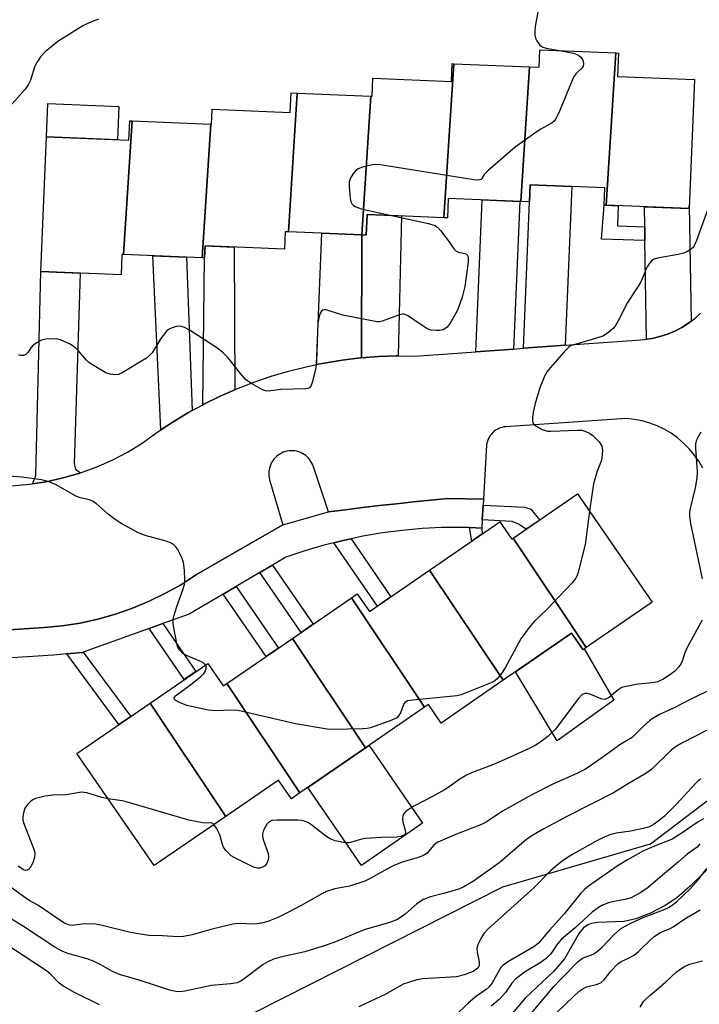
# Model space of a CAD drawing. Units: inches. Extents: x 1255767 to 1261767, y 549452 to 553452.
# Drawn here: x 1258692 to 1258869, y 550128 to 550385 of the extents above; entities that cross this region are included whole.
import ezdxf

# ---------------------------------------------------------------- set-up
doc = ezdxf.new("R2010")
doc.units = ezdxf.units.IN
doc.header["$MEASUREMENT"] = 0
for name, color, linetype in [('BLDG-Footprint', 5, 'Continuous'), ('CULTRL-Pad', 6, 'Continuous'), ('HYDRO-Single Line Stream', 4, 'Continuous'), ('NTRL-Trees', 3, 'Continuous'), ('TRANS-Driveway', 251, 'Continuous'), ('TRANS-Non Street Sidewalk', 7, 'Continuous'), ('TRANS-Parking Lot', 4, 'Continuous'), ('TRANS-Street Sidewalk', 7, 'Continuous'), ('Undefined', 1, 'Continuous')]:
    doc.layers.add(name, color=color, linetype=linetype)

msp = doc.modelspace()

# ---------------------------------------------------------------- linework, layer by layer
at = {"layer": 'BLDG-Footprint'}
for points, elevation in [([(1258847.59, 550375.94), (1258845.02, 550336.27), (1258844.56, 550336.29), (1258844.75, 550340.77), (1258825.27, 550341.58), (1258825.09, 550337.15), (1258822.81, 550337.25), (1258825.08, 550372.31), (1258827.55, 550372.21), (1258827.74, 550376.76)], 410.45), ([(1258845.02, 550336.27), (1258847.59, 550375.94), (1258848.24, 550375.91), (1258847.99, 550369.84), (1258868.07, 550369.01), (1258866.67, 550335.37)], 409.87), ([(1258805.34, 550373.13), (1258802.74, 550333.02), (1258782.72, 550333.85), (1258782.49, 550328.47), (1258781.39, 550328.52), (1258783.74, 550364.66), (1258784.04, 550364.65), (1258784.24, 550369.33), (1258804.71, 550368.48), (1258804.9, 550373.15)], 411.2), ([(1258825.08, 550372.31), (1258822.81, 550337.25), (1258803.9, 550338.03), (1258803.69, 550332.98), (1258802.74, 550333.02), (1258805.34, 550373.13)], 410.63), ([(1258764.54, 550365.45), (1258762.2, 550329.32), (1258761.4, 550329.35), (1258761.21, 550324.78), (1258740.51, 550325.64), (1258740.38, 550322.52), (1258739.72, 550322.55), (1258741.98, 550357.42), (1258742.14, 550357.41), (1258742.3, 550361.29), (1258762.69, 550360.44), (1258762.9, 550365.52)], 411.84), ([(1258783.74, 550364.66), (1258781.39, 550328.52), (1258762.2, 550329.32), (1258764.54, 550365.45)], 411.17), ([(1258721.52, 550358.26), (1258719.26, 550323.4), (1258718.81, 550323.42), (1258718.59, 550318.13), (1258697.71, 550318.99), (1258699.17, 550354.11), (1258720.66, 550353.22), (1258720.87, 550358.29)], 411.82), ([(1258741.98, 550357.42), (1258739.72, 550322.55), (1258719.26, 550323.4), (1258721.52, 550358.26)], 411.78), ([(1258839.85, 550220.99), (1258820.81, 550249.48), (1258837.62, 550261.04), (1258857.03, 550232.8)], 408.27), ([(1258820.81, 550249.48), (1258839.85, 550220.99), (1258839.03, 550220.43), (1258836.06, 550224.74), (1258818.22, 550212.48), (1258799.03, 550241.18), (1258817.33, 550253.76), (1258820.44, 550249.23)], 408.94), ([(1258818.22, 550212.48), (1258802.02, 550201.34), (1258798.71, 550206.16), (1258797.7, 550205.47), (1258778.64, 550233.98), (1258780.16, 550235.02), (1258783.34, 550230.39), (1258799.03, 550241.18)], 409.41), ([(1258797.7, 550205.47), (1258782.33, 550194.91), (1258763.28, 550223.41), (1258778.64, 550233.98)], 409.39), ([(1258782.33, 550194.91), (1258765.23, 550183.15), (1258746.18, 550211.66), (1258763.28, 550223.41)], 408.3), ([(1258746.18, 550211.66), (1258765.23, 550183.15), (1258763.02, 550181.63), (1258759.67, 550186.5), (1258745.89, 550177.03), (1258726.17, 550206.55), (1258741.21, 550216.89), (1258745.25, 550211.02)], 407.66), ([(1258745.89, 550177.03), (1258727.21, 550164.19), (1258707.1, 550193.44), (1258726.17, 550206.55)], 406.86)]:
    msp.add_lwpolyline(points, close=True, dxfattribs=dict(at, elevation=elevation))
at = {"layer": 'CULTRL-Pad'}
for points in [[(1258718.03, 550362), (1258717.67, 550353.34), (1258699.17, 550354.11), (1258699.53, 550362.77)], [(1258836.06, 550224.74), (1258839.03, 550220.43), (1258839.34, 550220.65), (1258847.09, 550207.34), (1258832.32, 550196.71), (1258821.46, 550214.71)], [(1258797.21, 550175.21), (1258781.28, 550164.26), (1258767.31, 550184.58), (1258782.34, 550194.9), (1258783.24, 550195.53)]]:
    msp.add_lwpolyline(points, close=True, dxfattribs=at)
at = {"layer": 'HYDRO-Single Line Stream'}
msp.add_lwpolyline([(1258873.96, 550165.71), (1258867.07, 550158.94), (1258863.48, 550155.8), (1258860.44, 550153.82), (1258856.58, 550151.84), (1258852.82, 550150.35), (1258849.79, 550149.59), (1258842.79, 550149.33), (1258841.23, 550149.11), (1258840.24, 550148.77), (1258839.16, 550147.94), (1258838.06, 550146.55), (1258834.16, 550139.86), (1258831.29, 550136.63), (1258823.97, 550129.65), (1258819.18, 550124.05)], dxfattribs=at)
at = {"layer": 'NTRL-Trees'}
msp.add_lwpolyline([(1258724.85, 550111.53), (1258818.13, 550158.7), (1258856.65, 550169.84), (1258872.52, 550181.91), (1258917.72, 550216.28), (1258928.78, 550222.18), (1258990.35, 550255.01), (1259038.05, 550318.36), (1259032.32, 550392.91), (1258973.37, 550436.88), (1258936.39, 550475.85), (1258922.33, 550517.47), (1258911.41, 550549.8), (1258863.07, 550585.72)], dxfattribs=at)
at = {"layer": 'TRANS-Driveway'}
for points in [[(1258834.36, 550299.77), (1258823.5, 550298.98), (1258825.09, 550337.15), (1258825.27, 550341.58), (1258836.08, 550341.13)], [(1258820.93, 550298.8), (1258811.06, 550298.09), (1258812.7, 550337.66), (1258822.52, 550337.26)], [(1258867.21, 550306.05), (1258866.51, 550305.51), (1258864.77, 550304.41), (1258862.94, 550303.46), (1258861.04, 550302.66), (1258859.08, 550302.02), (1258857.07, 550301.55), (1258855.61, 550301.33), (1258855.17, 550327.07), (1258855.11, 550330.67), (1258855.02, 550335.85), (1258866.67, 550335.37), (1258866.7, 550336.07)], [(1258790.87, 550296.98), (1258790.43, 550296.98), (1258785.68, 550296.83), (1258781.31, 550296.5), (1258781.4, 550328.52), (1258782.49, 550328.47), (1258782.72, 550333.85), (1258791.66, 550333.48)], [(1258781.4, 550328.52), (1258781.31, 550296.5), (1258780.94, 550296.47), (1258776.22, 550295.91), (1258771.52, 550295.15), (1258769.51, 550294.74), (1258770.92, 550328.95)], [(1258748.25, 550288.19), (1258744.43, 550286.5), (1258740.17, 550284.4), (1258739.87, 550284.24), (1258740.38, 550322.52), (1258740.51, 550325.64), (1258748.09, 550325.33)], [(1258737.14, 550282.76), (1258735.99, 550282.13), (1258731.92, 550279.67), (1258728.94, 550277.7), (1258726.87, 550323.08), (1258735.68, 550322.72)], [(1258708, 550266.51), (1258707.85, 550266.45), (1258703.51, 550265.19), (1258699.09, 550264.22), (1258695.51, 550263.69), (1258696.39, 550265.83), (1258697.71, 550318.99), (1258707.92, 550318.57), (1258706.36, 550268.92), (1258706.75, 550267.47)]]:
    msp.add_lwpolyline(points, close=True, dxfattribs=at)
at = {"layer": 'TRANS-Non Street Sidewalk'}
for points in [[(1258855.11, 550330.67), (1258855.17, 550327.07), (1258843.83, 550327.39), (1258844.56, 550336.29), (1258845.02, 550336.27), (1258848.17, 550336.14), (1258847.99, 550330.88)], [(1258812.74, 550254.32), (1258812.96, 550258.1), (1258823.88, 550257.6), (1258825.43, 550257.11), (1258827.73, 550254.24), (1258824.21, 550251.82), (1258822.24, 550253.15), (1258820.59, 550253.82)], [(1258812.61, 550252.15), (1258812.75, 550250.61), (1258810.04, 550248.75), (1258809.41, 550252.25)], [(1258774.06, 550248.32), (1258776.53, 550248.94), (1258778.57, 550249.37), (1258788.96, 550234.26), (1258785.41, 550231.81)], [(1258754.8, 550240.56), (1258758.1, 550242.49), (1258768.67, 550227.12), (1258765.53, 550224.96)], [(1258745.24, 550234.94), (1258748.6, 550236.92), (1258759.61, 550220.89), (1258756.41, 550218.69)], [(1258725.89, 550225.96), (1258729.47, 550227.25), (1258738.08, 550214.73), (1258735.04, 550212.65)], [(1258704.42, 550219.36), (1258708.54, 550219.72), (1258708.73, 550219.79), (1258721.1, 550203.07), (1258718.04, 550200.96)]]:
    msp.add_lwpolyline(points, close=True, dxfattribs=at)
at = {"layer": 'TRANS-Parking Lot'}
for points in [[(1258690.11, 550263.18), (1258694.62, 550263.56), (1258695.51, 550263.69), (1258699.09, 550264.22), (1258703.51, 550265.19), (1258707.85, 550266.45), (1258708, 550266.51), (1258712.1, 550267.99), (1258716.24, 550269.82), (1258720.25, 550271.91), (1258724.11, 550274.26), (1258727.96, 550277.05), (1258728.94, 550277.7), (1258731.92, 550279.67), (1258735.99, 550282.13), (1258737.14, 550282.76), (1258739.87, 550284.24), (1258740.17, 550284.4), (1258744.43, 550286.5), (1258748.25, 550288.19), (1258748.78, 550288.42), (1258753.2, 550290.15), (1258757.7, 550291.69), (1258762.26, 550293.04), (1258766.87, 550294.19), (1258769.51, 550294.74), (1258771.52, 550295.15), (1258776.22, 550295.91), (1258780.94, 550296.47), (1258781.31, 550296.5), (1258785.68, 550296.83), (1258790.43, 550296.98), (1258790.87, 550296.98), (1258795.18, 550296.94), (1258811.06, 550298.09), (1258820.93, 550298.8), (1258823.5, 550298.98), (1258834.36, 550299.77), (1258852.97, 550301.11), (1258855.03, 550301.24), (1258855.61, 550301.33), (1258857.07, 550301.55), (1258859.08, 550302.02), (1258861.04, 550302.66), (1258862.94, 550303.46), (1258864.77, 550304.41), (1258866.51, 550305.51), (1258867.21, 550306.05), (1258868.15, 550306.76), (1258869.69, 550308.14)], [(1258870.23, 550267.77), (1258869.19, 550269.56), (1258868, 550271.25), (1258866.68, 550272.83), (1258865.22, 550274.29), (1258863.65, 550275.63), (1258861.96, 550276.83), (1258860.19, 550277.88), (1258858.33, 550278.77), (1258856.4, 550279.5), (1258854.41, 550280.07), (1258852.38, 550280.47), (1258850.33, 550280.69), (1258818.82, 550278.55), (1258818.36, 550278.49), (1258817.91, 550278.39), (1258817.48, 550278.25), (1258817.05, 550278.07), (1258816.64, 550277.87), (1258816.25, 550277.62), (1258815.88, 550277.35), (1258815.53, 550277.05), (1258815.21, 550276.71), (1258814.92, 550276.35), (1258814.66, 550275.98), (1258814.44, 550275.58), (1258814.24, 550275.16), (1258814.08, 550274.73), (1258813.96, 550274.28), (1258813.88, 550273.83), (1258813.08, 550259.71), (1258813.05, 550259.71), (1258803.76, 550259.83), (1258799.31, 550259.41), (1258794.86, 550258.96), (1258790.42, 550258.49), (1258785.98, 550257.99), (1258781.54, 550257.47), (1258777.1, 550256.92), (1258772.67, 550256.35), (1258768.74, 550268.11), (1258768.57, 550268.59), (1258768.35, 550269.06), (1258768.09, 550269.51), (1258767.8, 550269.93), (1258767.48, 550270.33), (1258767.12, 550270.7), (1258766.73, 550271.03), (1258766.31, 550271.33), (1258765.87, 550271.59), (1258765.4, 550271.82), (1258764.92, 550272), (1258764.43, 550272.14), (1258763.92, 550272.24), (1258763.41, 550272.29), (1258762.89, 550272.3), (1258762.38, 550272.26), (1258761.87, 550272.18), (1258761.37, 550272.06), (1258760.88, 550271.89), (1258760.41, 550271.68), (1258759.96, 550271.43), (1258759.54, 550271.14), (1258759.13, 550270.82), (1258758.76, 550270.47), (1258758.42, 550270.08), (1258758.12, 550269.67), (1258757.85, 550269.23), (1258757.62, 550268.77), (1258757.43, 550268.29), (1258757.28, 550267.79), (1258757.18, 550267.29), (1258757.12, 550266.78), (1258757.11, 550266.27), (1258757.14, 550265.75), (1258757.21, 550265.24), (1258757.33, 550264.74), (1258760.75, 550252.98), (1258738.28, 550240.05), (1258734.32, 550237.47), (1258730.2, 550235.14), (1258725.96, 550233.06), (1258721.59, 550231.24), (1258717.13, 550229.68), (1258712.57, 550228.4), (1258707.95, 550227.4), (1258703.28, 550226.68), (1258698.57, 550226.25), (1258682.94, 550225.16)]]:
    msp.add_lwpolyline(points, dxfattribs=at)
at = {"layer": 'TRANS-Street Sidewalk'}
msp.add_lwpolyline([(1258682.94, 550225.16), (1258698.57, 550226.25), (1258703.28, 550226.68), (1258707.95, 550227.4), (1258712.57, 550228.4), (1258717.13, 550229.68), (1258721.59, 550231.24), (1258725.96, 550233.06), (1258730.2, 550235.14), (1258734.32, 550237.47), (1258738.28, 550240.05), (1258760.75, 550252.98), (1258772.67, 550256.35), (1258777.1, 550256.92), (1258781.54, 550257.47), (1258785.98, 550257.99), (1258790.42, 550258.49), (1258794.86, 550258.96), (1258799.31, 550259.41), (1258803.76, 550259.83), (1258813.05, 550259.71), (1258812.96, 550258.1), (1258812.74, 550254.32), (1258812.61, 550252.15), (1258809.41, 550252.25), (1258807.42, 550252.31), (1258802.23, 550252.26), (1258797.05, 550252), (1258791.88, 550251.54), (1258786.73, 550250.88), (1258781.61, 550250.01), (1258778.57, 550249.37), (1258776.53, 550248.94), (1258774.06, 550248.32), (1258771.49, 550247.68), (1258766.51, 550246.21), (1258761.59, 550244.55), (1258758.1, 550242.49), (1258754.8, 550240.56), (1258748.6, 550236.92), (1258745.24, 550234.94), (1258736.31, 550229.71), (1258729.47, 550227.25), (1258725.89, 550225.96), (1258708.73, 550219.79), (1258708.54, 550219.72), (1258704.42, 550219.36), (1258701.01, 550219.07), (1258683.28, 550217.93)], dxfattribs=at)
at = {"layer": 'Undefined'}
for points, elevation in [([(1258827.55, 550388.36), (1258826.62, 550383.37), (1258826.47, 550381.97), (1258826.46, 550380.6), (1258826.63, 550379.82), (1258826.98, 550379.1), (1258827.77, 550378.01), (1258828.36, 550377.51), (1258829.41, 550377.15), (1258833.29, 550376.53)], 410), ([(1258712.67, 550384.76), (1258710.31, 550383.83), (1258708.65, 550383.02), (1258702.08, 550378.92), (1258698.78, 550376.21), (1258697.61, 550374.96), (1258696.66, 550373.49), (1258696.12, 550372.46), (1258695, 550368.85), (1258694.41, 550367.67), (1258693.55, 550366.53), (1258689.51, 550361.86)], 412), ([(1258833.29, 550376.53), (1258836.57, 550375.86), (1258837.39, 550375.58), (1258837.84, 550375.34), (1258838.44, 550374.87), (1258838.89, 550374.27), (1258839.07, 550373.77), (1258839.16, 550372.99), (1258839.07, 550372.5), (1258838.81, 550372.07), (1258837.18, 550370.54), (1258836.54, 550369.6), (1258832.7, 550360.34), (1258831.86, 550358.66), (1258831.39, 550358.04), (1258830.98, 550357.7), (1258828.01, 550356.09), (1258827.03, 550355.47), (1258821.35, 550351.35), (1258814.19, 550345.26), (1258813.22, 550344.23), (1258812.66, 550343.26), (1258812.37, 550342.94), (1258811.69, 550342.78), (1258810.59, 550342.88), (1258785.63, 550346.86), (1258784.16, 550346.78), (1258781.53, 550346.18), (1258780.44, 550345.78), (1258779.78, 550345.27), (1258779.23, 550344.6), (1258778.58, 550343.62), (1258778.2, 550342.85), (1258778.06, 550342.31), (1258778.04, 550341.18), (1258778.34, 550338.01), (1258778.52, 550337.2), (1258778.87, 550336.56), (1258779.2, 550336.22), (1258779.63, 550335.94), (1258781.15, 550335.36), (1258789.12, 550333.58)], 410), ([(1258871.87, 550336.16), (1258868.58, 550327.03), (1258868.01, 550325.7), (1258867.7, 550325.24), (1258867.06, 550324.7), (1258866.05, 550324.12), (1258865.23, 550323.78), (1258863.83, 550323.42), (1258858.4, 550322.43), (1258857.59, 550322.19), (1258856.91, 550321.79), (1258856.38, 550321.19), (1258855.78, 550320.25), (1258855.4, 550319.5), (1258854.74, 550317.71), (1258853.97, 550316.17), (1258852.81, 550314.18), (1258850.61, 550310.88), (1258848.2, 550306.16), (1258847.49, 550304.92), (1258847, 550304.24), (1258845.67, 550303.08), (1258844.17, 550302.17), (1258841.4, 550301.24), (1258836.59, 550299.92), (1258835.8, 550299.61), (1258835.32, 550299.31), (1258834.09, 550298.09), (1258830.42, 550293.88), (1258829.7, 550292.96), (1258829, 550291.69), (1258827.8, 550288.69), (1258826.54, 550284.59), (1258826, 550282.32), (1258825.81, 550280.86), (1258825.81, 550280.03), (1258825.94, 550279.53), (1258826.23, 550279.14), (1258826.87, 550278.68), (1258828.41, 550277.84), (1258829.2, 550277.53), (1258829.76, 550277.42), (1258830.63, 550277.4), (1258837.61, 550277.68), (1258838.75, 550277.62), (1258839.53, 550277.43), (1258840.74, 550276.88), (1258841.62, 550276.24), (1258843.2, 550274.59), (1258843.69, 550273.92), (1258843.93, 550273.45), (1258844.09, 550272.38), (1258843.94, 550270.42), (1258843.73, 550269.61), (1258842.71, 550266.99), (1258841.76, 550263.69), (1258840.73, 550256.52)], 408), ([(1258789.12, 550333.58), (1258798.73, 550331.5), (1258800.41, 550330.98), (1258801.08, 550330.51), (1258801.84, 550329.68), (1258804.11, 550326.7), (1258805.36, 550324.91), (1258805.84, 550324.37), (1258806.48, 550324.05), (1258808.22, 550323.72), (1258808.62, 550323.52), (1258808.89, 550323.21), (1258809.09, 550322.54), (1258809.06, 550321.42), (1258808.17, 550315.05), (1258807.51, 550312.35), (1258806.57, 550309.61), (1258806.12, 550308.55), (1258804.42, 550305.53), (1258803.57, 550304.45), (1258802.98, 550304.02), (1258802.55, 550303.82), (1258801.71, 550303.65), (1258800.83, 550303.62), (1258799.38, 550303.75), (1258798.3, 550304.16), (1258796.54, 550305.24), (1258793.54, 550307.38), (1258792.84, 550307.74), (1258792.43, 550307.86), (1258791.97, 550307.89), (1258791.18, 550307.73), (1258786.7, 550306.07), (1258785.94, 550305.9), (1258785.38, 550305.9), (1258783.94, 550306.11), (1258776.41, 550307.64), (1258775.27, 550307.94), (1258772.05, 550308.97), (1258771.57, 550309.03), (1258771.15, 550308.96), (1258770.81, 550308.67), (1258770.44, 550307.99), (1258770.11, 550306.86), (1258769.88, 550305.52), (1258769.56, 550295.6), (1258769.33, 550293.88), (1258768.47, 550290.37), (1258768.11, 550289.29), (1258767.68, 550288.67), (1258767.25, 550288.47), (1258766.72, 550288.38), (1258760.24, 550288.28), (1258756.96, 550287.81), (1258756.22, 550287.86), (1258755.43, 550288.14), (1258752.38, 550289.94), (1258750.98, 550290.97), (1258749.71, 550292.39), (1258746.51, 550296.54), (1258745.22, 550297.77), (1258743.86, 550298.92), (1258736.61, 550303.63), (1258735.09, 550304.39), (1258734.32, 550304.66), (1258733.79, 550304.74), (1258732.97, 550304.67), (1258731.88, 550304.35), (1258731.11, 550303.99), (1258730.44, 550303.46), (1258729, 550301.58), (1258726.71, 550297.84), (1258726.13, 550297.2), (1258725.23, 550296.45), (1258718.88, 550292.57), (1258717.91, 550292.17), (1258717.17, 550292.07), (1258715.74, 550292.26), (1258714.64, 550292.63), (1258711.14, 550294.67), (1258710.19, 550295.32), (1258709.57, 550295.87), (1258707.42, 550298.4), (1258706.64, 550299.18), (1258705.14, 550300.11), (1258702.99, 550301.13), (1258702.15, 550301.36), (1258700.7, 550301.45), (1258698.94, 550301.37), (1258697.84, 550301.09), (1258696.59, 550300.45), (1258695.68, 550299.81), (1258695.13, 550299.22), (1258694.26, 550297.91), (1258693.77, 550297.39), (1258693.13, 550297.13), (1258692.42, 550297.1), (1258691.95, 550297.24)], 410), ([(1258740.64, 550216.5), (1258740.17, 550216.94), (1258739.54, 550217.33), (1258735.69, 550218.93), (1258734.68, 550219.5), (1258733.8, 550220.41), (1258733.41, 550221.07), (1258733.21, 550221.61), (1258732.3, 550226.57), (1258732.19, 550227.44), (1258732.21, 550228.31), (1258732.44, 550229.45), (1258733.11, 550231.72), (1258734.7, 550236.04), (1258735.12, 550237.4), (1258735.24, 550238.53), (1258735.14, 550241.14), (1258734.9, 550243.14), (1258734.53, 550244.24), (1258733.92, 550245.56), (1258733.37, 550246.59), (1258732.89, 550247.23), (1258732.33, 550247.76), (1258731.63, 550248.22), (1258730.35, 550248.75), (1258724.85, 550250.24), (1258722.94, 550250.95), (1258718.8, 550253.28), (1258717.05, 550254.37), (1258715.25, 550255.78), (1258712.13, 550258.53), (1258711.18, 550259.19), (1258710.27, 550259.54), (1258708.03, 550260), (1258706.96, 550260.37), (1258701.7, 550263.37), (1258699.56, 550264.31), (1258697.88, 550264.71), (1258692.7, 550265.38), (1258687.14, 550265.84)], 408), ([(1258840.73, 550256.52), (1258839.57, 550247.83), (1258837.76, 550240.62), (1258837.48, 550239.78), (1258837.09, 550239), (1258836.16, 550237.87), (1258829.61, 550230.91), (1258826.27, 550227.77), (1258824.97, 550226.27), (1258822.78, 550223.26), (1258818.71, 550215.72), (1258817.74, 550214.23), (1258816.67, 550212.85), (1258816.03, 550212.3), (1258815.26, 550211.89), (1258809.21, 550209.43), (1258807.27, 550208.71), (1258806.13, 550208.47), (1258794.69, 550207.34), (1258793.29, 550207.1), (1258792.61, 550206.72), (1258792.28, 550206.31), (1258791.46, 550203.98), (1258791.04, 550203.28), (1258790.48, 550202.71), (1258789.2, 550202.09), (1258783.63, 550200.12), (1258782.77, 550199.94), (1258781.58, 550199.85), (1258773.79, 550199.68), (1258772.3, 550199.74), (1258764.05, 550201.13), (1258749.11, 550204.6), (1258747.37, 550204.7), (1258743.11, 550204.52), (1258741.4, 550204.7), (1258735.73, 550205.95), (1258733.81, 550206.7), (1258732.66, 550207.34), (1258732.52, 550207.49), (1258732.42, 550207.8), (1258732.54, 550208.12), (1258732.82, 550208.44), (1258737.1, 550211.65), (1258739.37, 550213.5), (1258740.2, 550214.29), (1258740.56, 550214.8), (1258740.82, 550215.57), (1258740.82, 550216.07), (1258740.64, 550216.5)], 408), ([(1258876.41, 550211.96), (1258867.14, 550207.58), (1258862.8, 550205.32), (1258858.98, 550203.54), (1258857.27, 550202.62), (1258856.35, 550201.95), (1258854.85, 550200.62), (1258851.81, 550197.59), (1258848.84, 550195.88), (1258844.53, 550192.71), (1258840.95, 550190.21), (1258839.47, 550189.27), (1258837.39, 550188.17), (1258831.33, 550185.46), (1258825.66, 550182.65), (1258818, 550178.4), (1258814.02, 550175.71), (1258812.52, 550174.87), (1258806.06, 550172.36), (1258801.19, 550170.3), (1258800.71, 550170), (1258800.05, 550169.42), (1258798.35, 550167.47), (1258797.28, 550166.78), (1258795.49, 550166.13), (1258792.17, 550165.19), (1258789.71, 550164.19), (1258787.85, 550163.31), (1258783.74, 550160.89), (1258782.11, 550160.17), (1258778.16, 550158.85), (1258774.28, 550158.13), (1258772.18, 550157.45), (1258770.89, 550156.81), (1258765.58, 550153.78), (1258762.1, 550151.95), (1258759.49, 550150.67), (1258756.89, 550149.65), (1258755.21, 550149.19), (1258753.45, 550148.92), (1258749.3, 550149.07), (1258747.77, 550148.96), (1258741.96, 550147.55), (1258737.13, 550146.13), (1258734.83, 550145.7), (1258733.39, 550145.65), (1258729.4, 550145.93), (1258725.83, 550146.02), (1258724.15, 550146.21), (1258721.09, 550146.73), (1258713.63, 550148.63), (1258711.94, 550148.93), (1258709.01, 550149.03), (1258705.82, 550148.62), (1258705.3, 550148.65), (1258704.6, 550148.83), (1258703.83, 550149.2), (1258702.37, 550150.12), (1258697.03, 550153.82), (1258694.67, 550155.1), (1258693.77, 550155.68), (1258688.75, 550159.34)], 404), ([(1258871.24, 550199.4), (1258864.81, 550196.07), (1258863.3, 550195.23), (1258862.08, 550194.36), (1258856.93, 550189.34), (1258855.41, 550188.16), (1258851.07, 550185.71), (1258846.95, 550183.13), (1258835.01, 550177.11), (1258828.85, 550173.8), (1258825.51, 550171.84), (1258824.32, 550170.96), (1258821.34, 550168.5), (1258817.43, 550165.11), (1258810.43, 550160.12), (1258807.98, 550158.69), (1258806.67, 550158.09), (1258802.69, 550156.89), (1258799.24, 550156.09), (1258797.48, 550155.4), (1258795.67, 550154.24), (1258792.63, 550151.52), (1258791.46, 550150.67), (1258790.48, 550150.08), (1258788.3, 550149.28), (1258781.97, 550147.5), (1258774.05, 550144.14), (1258771.57, 550143.25), (1258766.5, 550141.72), (1258760.17, 550140.3), (1258758.36, 550139.78), (1258756.83, 550139.08), (1258755.61, 550138.4), (1258750.35, 550134.46), (1258749.62, 550134.02), (1258748.82, 550133.67), (1258747.15, 550133.35), (1258742.21, 550132.96), (1258735.23, 550131.48), (1258734.1, 550131.31), (1258732.83, 550131.36), (1258731.53, 550131.63), (1258723.56, 550134.28), (1258718.16, 550135.83), (1258716.38, 550136.6), (1258713.33, 550138.37), (1258711.58, 550139.24), (1258709.72, 550139.87), (1258704.71, 550141.32), (1258703.38, 550141.82), (1258701.34, 550142.98), (1258693.15, 550148.35), (1258688.63, 550151.11)], 402), ([(1258869.78, 550186.69), (1258869.05, 550186.24), (1258868.42, 550185.66), (1258863.41, 550180.21), (1258860.23, 550177.04), (1258858.91, 550175.92), (1258857.31, 550174.83), (1258856.07, 550174.25), (1258854.73, 550173.85), (1258851.5, 550173.2), (1258847.69, 550172.65), (1258846.31, 550172.27), (1258844.7, 550171.72), (1258842.32, 550170.51), (1258836.09, 550166.96), (1258834.21, 550165.8), (1258832.84, 550164.78), (1258830.65, 550162.92), (1258826.24, 550158.43), (1258814.23, 550147.6), (1258813.25, 550146.59), (1258812.61, 550145.62), (1258811.92, 550144.31), (1258811.57, 550143.52), (1258811.36, 550142.7), (1258811.43, 550141.61), (1258811.95, 550139.11), (1258811.91, 550138.2), (1258811.75, 550137.81), (1258811.36, 550137.31), (1258810.35, 550136.61), (1258808, 550135.73), (1258806.03, 550135.23), (1258797.16, 550134.66), (1258795.73, 550134.4), (1258793.78, 550133.85), (1258792.16, 550133.26), (1258787.43, 550130.61), (1258783.73, 550128.9), (1258780.62, 550127.36)], 400), ([(1258715.22, 550181.62), (1258713.55, 550181.97), (1258709.67, 550183.16), (1258708.3, 550183.34), (1258704.27, 550182.67), (1258700.8, 550182.56), (1258698.79, 550182.25), (1258696.26, 550181.68), (1258695.74, 550181.46), (1258695.05, 550180.95), (1258694.23, 550180.1), (1258693.54, 550179.15), (1258693.13, 550177.98), (1258692.99, 550176.87), (1258693.02, 550176.04), (1258693.23, 550175.19), (1258695.54, 550169.37), (1258695.92, 550168.24), (1258696.07, 550167.39), (1258696, 550166.28), (1258695.57, 550164.95), (1258694.82, 550163.51), (1258694.5, 550163.16), (1258694.15, 550162.97), (1258693.61, 550162.96), (1258693.15, 550163.13), (1258691.77, 550164.09)], 406), ([(1258742.76, 550174.88), (1258742.48, 550175.15), (1258742.09, 550175.33), (1258740.74, 550175.26), (1258739.91, 550175.32), (1258736.25, 550176.07), (1258720.31, 550180.75), (1258718.85, 550181.06), (1258715.22, 550181.62)], 406), ([(1258870.47, 550176.41), (1258869.08, 550175.63), (1258864.88, 550172.71), (1258862.26, 550171.1), (1258861.23, 550170.62), (1258858.24, 550169.53), (1258854.76, 550168.06), (1258850.61, 550165.74), (1258848.21, 550164.22), (1258840.47, 550158.83), (1258839.39, 550157.94), (1258838.49, 550157.03), (1258834.17, 550151.72), (1258830.36, 550147.47), (1258827.35, 550143.91), (1258826.19, 550143.04), (1258820.04, 550139.5), (1258818.79, 550138.71), (1258818.14, 550138.19), (1258817.64, 550137.66), (1258817.22, 550137.05), (1258815.36, 550133.64), (1258814.57, 550132.62), (1258813.76, 550131.95), (1258811.22, 550130.2), (1258809.17, 550128.48), (1258805.57, 550124.93)], 398), ([(1258869.44, 550169.91), (1258869.16, 550169.42), (1258868.8, 550169), (1258866.17, 550167.17), (1258863.94, 550165.16), (1258859.74, 550161.67), (1258856.05, 550158.49), (1258854.12, 550157.2), (1258851.59, 550155.83), (1258849.93, 550155.33), (1258846.73, 550154.76), (1258845.63, 550154.48), (1258844.06, 550153.91), (1258843.05, 550153.32), (1258841.4, 550152.06), (1258836.94, 550147.97), (1258833.4, 550145.03), (1258832.39, 550143.83), (1258830.59, 550141.22), (1258829.42, 550140.02), (1258827.85, 550138.84), (1258823.81, 550136.43), (1258821.44, 550134.64), (1258820.46, 550133.56), (1258818.85, 550131.17), (1258818.14, 550130.31), (1258817.16, 550129.34), (1258815.08, 550127.58)], 396), ([(1258823.36, 550123.09), (1258831.42, 550132.69), (1258833.22, 550134.62), (1258837.85, 550139.32), (1258838.87, 550140.07), (1258841.64, 550141.14), (1258842.78, 550141.87), (1258844.01, 550142.97), (1258847.16, 550146.27), (1258848.78, 550147.7), (1258849.98, 550148.44), (1258851.52, 550149.19), (1258854.73, 550150.63), (1258859.97, 550152.65), (1258861.32, 550153.28), (1258862.27, 550153.88), (1258863.37, 550154.77), (1258867.08, 550158.2), (1258869.06, 550160.45), (1258871.27, 550163.46)], 396), ([(1258830.28, 550124.1), (1258836.55, 550130.11), (1258837.97, 550131.38), (1258839, 550132.12), (1258839.9, 550132.58), (1258842.78, 550133.3), (1258843.76, 550133.74), (1258844.51, 550134.4), (1258846.28, 550136.73), (1258848.08, 550138.57), (1258849.01, 550139.21), (1258851.09, 550140.18), (1258852.36, 550140.89), (1258853.48, 550141.85), (1258856.67, 550144.95), (1258857.6, 550145.68), (1258859.07, 550146.65), (1258859.84, 550147.06), (1258861.71, 550147.8), (1258862.52, 550148.21), (1258865.84, 550150.48), (1258869.59, 550152.68)], 398), ([(1258712.93, 550127.91), (1258706.24, 550131.25), (1258703.37, 550132.85), (1258702.46, 550133.56), (1258700.34, 550135.77), (1258699.15, 550136.76), (1258693.62, 550140.44), (1258687.99, 550144.04)], 400), ([(1258853.96, 550127.27), (1258854.83, 550128.76), (1258855.38, 550129.41), (1258856.42, 550130.39), (1258860.53, 550133.82), (1258863.33, 550136.46), (1258864.25, 550137.16), (1258865.46, 550137.92), (1258866.75, 550138.52), (1258870.17, 550139.34)], 400)]:
    msp.add_lwpolyline(points, dxfattribs=dict(at, elevation=elevation))
for points in [[(1258869.74, 550277.14, 406), (1258869.02, 550275.9, 406), (1258868.55, 550274.87, 406), (1258868.38, 550274.05, 406), (1258868.36, 550272.9, 406), (1258868.76, 550266.84, 406), (1258868.73, 550265.16, 406), (1258868.28, 550262.66, 406), (1258866.87, 550256.91, 406), (1258866.76, 550256.08, 406), (1258866.76, 550255.26, 406), (1258867.02, 550253.31, 406), (1258870.12, 550238.94, 406)], [(1258870.11, 550228.15, 406), (1258866.74, 550222.17, 406), (1258865.99, 550220.68, 406), (1258865.46, 550219.41, 406), (1258864.9, 550217.5, 406), (1258864.62, 550216.82, 406), (1258864.02, 550215.97, 406), (1258862.83, 550214.78, 406), (1258861.93, 550214.08, 406), (1258860, 550212.81, 406), (1258859.25, 550212.41, 406), (1258858.46, 550212.12, 406), (1258857.12, 550211.82, 406), (1258853.39, 550211.44, 406), (1258851.97, 550211.23, 406), (1258850.23, 550210.9, 406), (1258849.13, 550210.57, 406), (1258848.19, 550210, 406), (1258845.88, 550207.99, 406), (1258845, 550207.53, 406), (1258844.51, 550207.47, 406), (1258843.73, 550207.64, 406), (1258841.04, 550208.76, 406), (1258840.23, 550209, 406), (1258839.48, 550209.02, 406), (1258838.8, 550208.74, 406), (1258837.83, 550207.73, 406), (1258831.75, 550199.68, 406), (1258829.83, 550197.86, 406), (1258827.76, 550196.23, 406), (1258826.55, 550195.51, 406), (1258824.83, 550194.65, 406), (1258818.5, 550191.79, 406), (1258815.67, 550190.57, 406), (1258809.99, 550188.35, 406), (1258808.66, 550187.76, 406), (1258806.89, 550186.71, 406), (1258804.13, 550184.71, 406), (1258802.91, 550183.92, 406), (1258799.82, 550182.17, 406), (1258794.88, 550179.65, 406), (1258792.94, 550178.37, 406), (1258792.53, 550177.99, 406), (1258792.21, 550177.57, 406), (1258792.03, 550177.09, 406), (1258791.96, 550176.56, 406), (1258792.06, 550175.49, 406), (1258792.7, 550173.47, 406), (1258792.75, 550172.78, 406), (1258792.63, 550172.46, 406), (1258792.31, 550172.13, 406), (1258791.59, 550171.8, 406), (1258790.48, 550171.6, 406), (1258786.5, 550171.55, 406), (1258782.12, 550171.22, 406), (1258780.98, 550171.02, 406), (1258778.41, 550170.18, 406), (1258777.86, 550170.1, 406), (1258777.01, 550170.14, 406), (1258774.45, 550170.67, 406), (1258773.11, 550171.17, 406), (1258771.91, 550171.97, 406), (1258767.96, 550174.97, 406), (1258767.26, 550175.4, 406), (1258766.36, 550175.79, 406), (1258765.55, 550175.96, 406), (1258764.67, 550176.01, 406), (1258759.29, 550176.03, 406), (1258757.87, 550175.92, 406), (1258757.16, 550175.59, 406), (1258756.62, 550174.97, 406), (1258755.76, 550173.45, 406), (1258755.43, 550172.39, 406), (1258755.46, 550171.84, 406), (1258755.66, 550171, 406), (1258756.91, 550167.35, 406), (1258757.03, 550166.51, 406), (1258756.9, 550165.7, 406), (1258756.47, 550164.68, 406), (1258755.95, 550164.07, 406), (1258755.25, 550163.68, 406), (1258754.71, 550163.56, 406), (1258754.18, 550163.55, 406), (1258753.14, 550163.8, 406), (1258752.05, 550164.29, 406), (1258748.05, 550166.33, 406), (1258747.3, 550166.78, 406), (1258746.65, 550167.31, 406), (1258745.93, 550168.12, 406), (1258745.32, 550169.01, 406), (1258745.04, 550169.7, 406), (1258744.54, 550171.57, 406), (1258744.24, 550172.4, 406), (1258743.44, 550173.91, 406), (1258742.76, 550174.88, 406)]]:
    msp.add_polyline3d(points, dxfattribs=at)

doc.saveas('drawing.dxf')
